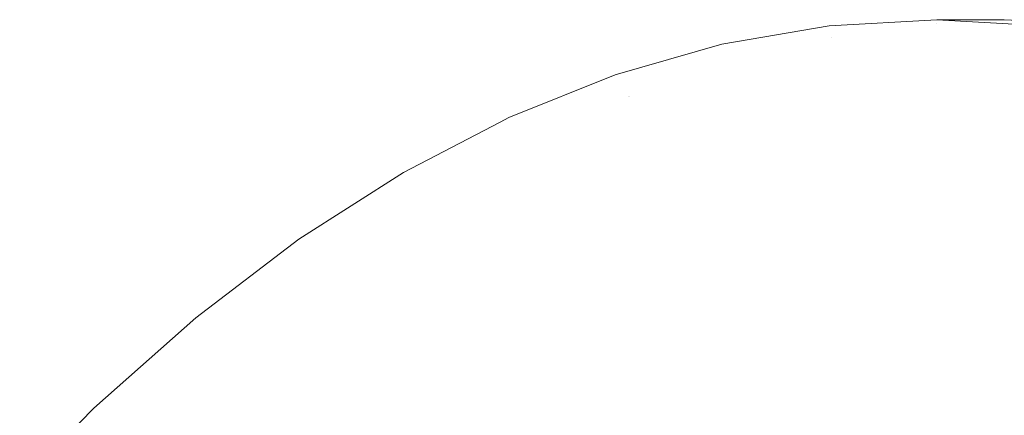
# Paper-space layout 'Sht-2' of a CAD drawing. Units: millimetres. Extents: x -3770 to 3012, y -3934 to 6125.
# Drawn here: x 131 to 198, y 2180 to 2207 of the extents above; entities that cross this region are included whole.
import ezdxf

# ---------------------------------------------------------------- set-up
doc = ezdxf.new("R2010")
doc.units = ezdxf.units.MM
doc.layers.get('0').update_dxf_attribs({"lineweight": 5})
doc.layers.add('Working-None', color=7, linetype='Continuous', lineweight=5)

# ---------------------------------------------------------------- blocks, each defined once
blk = doc.blocks.new('Group')
at = {"color": 93, "linetype": 'Continuous', "lineweight": 5, "true_color": 0x66cc66, "transparency": 33554687}
for p, q in [((178.846, 2205.034), (186.176, 2206.29)), ((186.176, 2206.29), (193.521, 2206.709)), ((193.521, 2206.709), (200.865, 2206.29)), ((200.865, 2206.29), (193.521, 2206.709)), ((193.521, 2206.709), (198.14, 2206.709)), ((193.523, 2206.445), (193.524, 2206.446)), ((193.524, 2206.446), (193.525, 2206.446)), ((198.14, 2206.709), (205.484, 2206.29)), ((186.344, 2205.527), (186.344, 2205.527)), ((171.544, 2202.944), (178.846, 2205.034)), ((164.283, 2200.024), (171.544, 2202.944)), ((172.492, 2201.468), (172.492, 2201.468)), ((172.545, 2201.489), (172.545, 2201.489)), ((157.078, 2196.279), (163.684, 2199.713)), ((163.684, 2199.713), (164.283, 2200.024)), ((149.943, 2191.716), (157.078, 2196.279)), ((142.89, 2186.344), (149.943, 2191.716)), ((135.934, 2180.174), (142.89, 2186.344)), ((129.088, 2173.216), (135.934, 2180.174))]:
    blk.add_line(p, q, dxfattribs=at)

psp = doc.layouts.new('Sht-2')

# ---------------------------------------------------------------- block references
at = {"layer": 'Working-None'}
psp.add_blockref('Group', (0, 0), dxfattribs=at)

doc.saveas('drawing.dxf')
